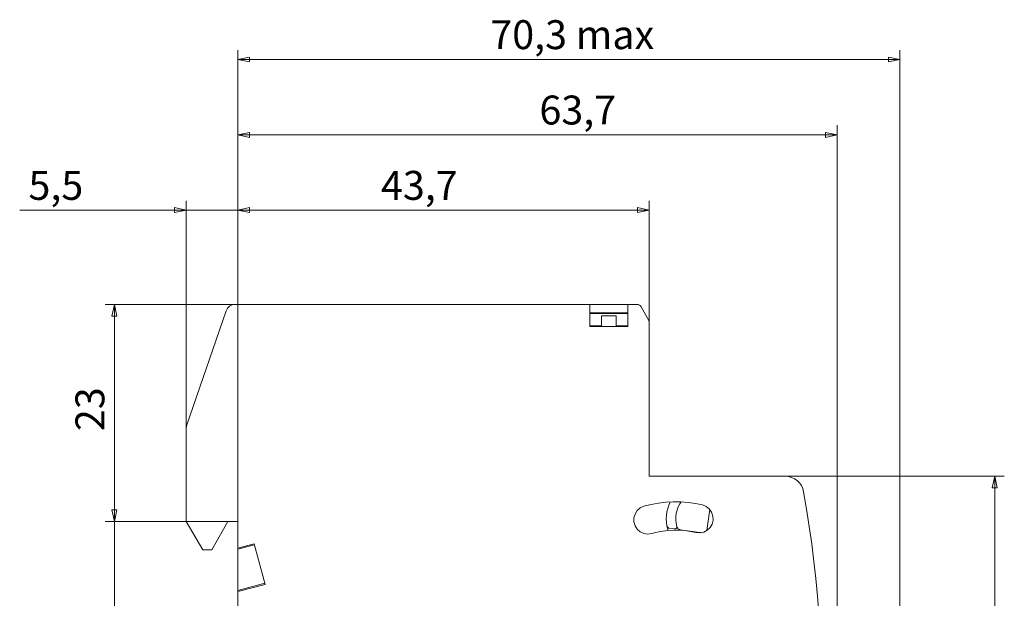
# Model space of a CAD drawing. Units: centimetres. Extents: x -3.91 to 2.61, y 1.58 to 6.21.
# Drawn here: x -1.72 to 2.61, y 3.67 to 6.21 of the extents above; entities that cross this region are included whole.
import ezdxf

# ---------------------------------------------------------------- set-up
doc = ezdxf.new("R2010")
doc.units = ezdxf.units.CM
doc.header["$MEASUREMENT"] = 0
doc.layers.add('layer 1', color=7, linetype='Continuous')
doc.styles.add('0', font='arial.ttf', dxfattribs={"height": 1})

msp = doc.modelspace()

# ---------------------------------------------------------------- linework, layer by layer
at = {"layer": 'layer 1', "lineweight": 9}
for points in [[(-0.76063, 4.00274), (-0.76063, 4.00274), (-0.76063, 6.07216), (-0.76063, 6.07216)], [(2.14795, 2.48642), (2.14795, 2.48642), (2.14795, 6.07216), (2.14795, 6.07216)], [(-0.76063, 6.0313), (-0.76063, 6.0313), (2.14795, 6.0313), (2.14795, 6.0313)], [(-0.76063, 4.00274), (-0.76063, 4.00274), (-0.76063, 5.74234), (-0.76063, 5.74234)], [(1.87213, 2.90235), (1.87213, 2.90235), (1.87213, 5.74234), (1.87213, 5.74234)], [(-0.76063, 5.70002), (-0.76063, 5.70002), (1.87213, 5.70002), (1.87213, 5.70002)], [(-0.98829, 4.40991), (-0.98829, 4.40991), (-0.98829, 5.41106), (-0.98829, 5.41106)], [(-0.76063, 4.00274), (-0.76063, 4.00274), (-0.76063, 5.41106), (-0.76063, 5.41106)], [(-0.76063, 4.00274), (-0.76063, 4.00274), (-0.76063, 5.41106), (-0.76063, 5.41106)], [(1.04611, 4.87692), (1.04611, 4.87692), (1.04611, 5.41106), (1.04611, 5.41106)], [(-1.71945, 5.37019), (-1.71945, 5.37019), (-0.98829, 5.37019), (-0.98829, 5.37019)], [(-0.98829, 5.37019), (-0.98829, 5.37019), (-0.76063, 5.37019), (-0.76063, 5.37019)], [(-0.76063, 5.37019), (-0.76063, 5.37019), (1.04611, 5.37019), (1.04611, 5.37019)], [(-0.77376, 4.95572), (-0.77376, 4.95572), (-1.34439, 4.95572), (-1.34439, 4.95572)], [(-1.30352, 4.00274), (-1.30352, 4.00274), (-1.30352, 4.95572), (-1.30352, 4.95572)], [(-0.7723, 4.95572), (-0.7723, 4.95572), (0.78487, 4.95572), (0.78487, 4.95572)], [(0.78487, 4.95572), (0.78487, 4.95572), (0.95271, 4.95572), (0.95271, 4.95572)], [(0.78487, 4.95572), (0.78487, 4.95572), (0.78487, 4.85941), (0.78487, 4.85941)], [(0.95271, 4.85941), (0.95271, 4.85941), (0.95271, 4.95572), (0.95271, 4.95572)], [(0.95271, 4.95572), (0.95271, 4.95572), (0.99357, 4.95572), (0.99357, 4.95572)], [(1.01108, 4.94551), (1.01108, 4.94551), (1.04465, 4.88567), (1.04465, 4.88567)], [(-0.98683, 4.42304), (-0.98683, 4.42304), (-0.81171, 4.92799), (-0.81171, 4.92799)], [(0.95271, 4.91924), (0.95271, 4.91924), (0.78487, 4.91924), (0.78487, 4.91924)], [(0.78487, 4.91632), (0.78487, 4.91632), (0.95271, 4.91632), (0.95271, 4.91632)], [(0.83595, 4.90611), (0.83595, 4.90611), (0.83595, 4.86232), (0.83595, 4.86232)], [(0.90162, 4.90611), (0.90162, 4.90611), (0.83595, 4.90611), (0.83595, 4.90611)], [(0.90162, 4.86232), (0.90162, 4.86232), (0.90162, 4.90611), (0.90162, 4.90611)], [(0.78487, 4.86232), (0.78487, 4.86232), (0.78633, 4.86232), (0.78633, 4.86232)], [(0.78487, 4.85941), (0.78487, 4.85941), (0.95271, 4.85941), (0.95271, 4.85941)], [(0.83595, 4.86232), (0.83595, 4.86232), (0.78633, 4.86232), (0.78633, 4.86232)], [(0.79071, 4.85941), (0.79071, 4.85941), (0.79071, 4.86232), (0.79071, 4.86232)], [(0.95125, 4.86232), (0.95125, 4.86232), (0.90162, 4.86232), (0.90162, 4.86232)], [(0.94687, 4.86232), (0.94687, 4.86232), (0.94687, 4.85941), (0.94687, 4.85941)], [(0.95271, 4.86232), (0.95271, 4.86232), (0.95125, 4.86232), (0.95125, 4.86232)], [(1.04611, 4.87546), (1.04611, 4.87546), (1.04611, 4.20122), (1.04611, 4.20122)], [(-0.98829, 4.00274), (-0.98829, 4.00274), (-0.98829, 4.40845), (-0.98829, 4.40845)], [(-1.30352, 4.00274), (-1.30352, 4.00274), (-1.30352, 4.28002), (-1.30352, 4.28002)], [(1.04611, 4.20122), (1.04611, 4.20122), (1.643, 4.20122), (1.643, 4.20122)], [(1.643, 4.20122), (1.643, 4.20122), (2.6062, 4.20122), (2.6062, 4.20122)], [(2.56388, 4.20122), (2.56388, 4.20122), (2.56388, 2.33903), (2.56388, 2.33903)], [(1.31318, 4.05527), (1.31318, 4.05527), (1.30004, 3.96333), (1.30004, 3.96333)], [(-0.80587, 4.00274), (-0.80587, 4.00274), (-1.34439, 4.00274), (-1.34439, 4.00274)], [(-0.80587, 4.00274), (-0.80587, 4.00274), (-1.34439, 4.00274), (-1.34439, 4.00274)], [(-1.30352, 2.5375), (-1.30352, 2.5375), (-1.30352, 4.00274), (-1.30352, 4.00274)], [(-0.91532, 3.87869), (-0.91532, 3.87869), (-0.98829, 4.00274), (-0.98829, 4.00274)], [(-0.80441, 4.00274), (-0.80441, 4.00274), (-0.87592, 3.87869), (-0.87592, 3.87869)], [(-0.76063, 4.00274), (-0.76063, 4.00274), (-0.80441, 4.00274), (-0.80441, 4.00274)], [(-0.76063, 3.88599), (-0.76063, 3.88599), (-0.76063, 4.00274), (-0.76063, 4.00274)], [(1.16724, 3.98085), (1.16724, 3.98085), (1.16724, 3.98085), (1.16724, 3.98085)], [(1.13367, 3.97355), (1.13367, 3.97355), (1.15848, 3.97063), (1.15848, 3.97063)], [(1.18329, 3.96625), (1.18329, 3.96625), (1.26648, 3.95458), (1.26648, 3.95458)], [(-0.68912, 3.90496), (-0.68912, 3.90496), (-0.76063, 3.88599), (-0.76063, 3.88599)], [(-0.68912, 3.90058), (-0.68912, 3.90058), (-0.76063, 3.88161), (-0.76063, 3.88161)], [(-0.64096, 3.72545), (-0.64096, 3.72545), (-0.68912, 3.90496), (-0.68912, 3.90496)], [(-0.87592, 3.87869), (-0.87592, 3.87869), (-0.91532, 3.87869), (-0.91532, 3.87869)], [(-0.76063, 3.88161), (-0.76063, 3.88161), (-0.76063, 3.88599), (-0.76063, 3.88599)], [(-0.76063, 3.69919), (-0.76063, 3.69919), (-0.76063, 3.88161), (-0.76063, 3.88161)], [(-0.76063, 3.69919), (-0.76063, 3.69919), (-0.64242, 3.73129), (-0.64242, 3.73129)], [(-0.76063, 3.6948), (-0.76063, 3.6948), (-0.64096, 3.72545), (-0.64096, 3.72545)], [(-0.76063, 3.6948), (-0.76063, 3.6948), (-0.76063, 3.69919), (-0.76063, 3.69919)], [(-0.76063, 3.38979), (-0.76063, 3.38979), (-0.76063, 3.6948), (-0.76063, 3.6948)]]:
    msp.add_open_spline(points, degree=3, dxfattribs=at)
for points, knots in [([(-0.70971, 6.04179), (-0.70971, 6.04179), (-0.76063, 6.0313), (-0.76063, 6.0313), (-0.76063, 6.0313), (-0.76063, 6.0313), (-0.70971, 6.0208), (-0.70971, 6.0208), (-0.70971, 6.0208), (-0.70971, 6.0208), (-0.70971, 6.04179), (-0.70971, 6.04179)], [0, 0, 0, 0, 0.25, 0.25, 0.25, 0.25, 0.5, 0.5, 0.5, 0.5, 1, 1, 1, 1]), ([(2.09703, 6.04179), (2.09703, 6.04179), (2.14795, 6.0313), (2.14795, 6.0313), (2.14795, 6.0313), (2.14795, 6.0313), (2.09703, 6.0208), (2.09703, 6.0208), (2.09703, 6.0208), (2.09703, 6.0208), (2.09703, 6.04179), (2.09703, 6.04179)], [0, 0, 0, 0, 0.25, 0.25, 0.25, 0.25, 0.5, 0.5, 0.5, 0.5, 1, 1, 1, 1]), ([(-0.70971, 5.71051), (-0.70971, 5.71051), (-0.76063, 5.70002), (-0.76063, 5.70002), (-0.76063, 5.70002), (-0.76063, 5.70002), (-0.70971, 5.68952), (-0.70971, 5.68952), (-0.70971, 5.68952), (-0.70971, 5.68952), (-0.70971, 5.71051), (-0.70971, 5.71051)], [0, 0, 0, 0, 0.25, 0.25, 0.25, 0.25, 0.5, 0.5, 0.5, 0.5, 1, 1, 1, 1]), ([(1.82121, 5.71051), (1.82121, 5.71051), (1.87213, 5.70002), (1.87213, 5.70002), (1.87213, 5.70002), (1.87213, 5.70002), (1.82121, 5.68952), (1.82121, 5.68952), (1.82121, 5.68952), (1.82121, 5.68952), (1.82121, 5.71051), (1.82121, 5.71051)], [0, 0, 0, 0, 0.25, 0.25, 0.25, 0.25, 0.5, 0.5, 0.5, 0.5, 1, 1, 1, 1]), ([(-1.0392, 5.38068), (-1.0392, 5.38068), (-0.98829, 5.37019), (-0.98829, 5.37019), (-0.98829, 5.37019), (-0.98829, 5.37019), (-1.0392, 5.35969), (-1.0392, 5.35969), (-1.0392, 5.35969), (-1.0392, 5.35969), (-1.0392, 5.38068), (-1.0392, 5.38068)], [0, 0, 0, 0, 0.25, 0.25, 0.25, 0.25, 0.5, 0.5, 0.5, 0.5, 1, 1, 1, 1]), ([(-0.70971, 5.38068), (-0.70971, 5.38068), (-0.76063, 5.37019), (-0.76063, 5.37019), (-0.76063, 5.37019), (-0.76063, 5.37019), (-0.70971, 5.35969), (-0.70971, 5.35969), (-0.70971, 5.35969), (-0.70971, 5.35969), (-0.70971, 5.38068), (-0.70971, 5.38068)], [0, 0, 0, 0, 0.25, 0.25, 0.25, 0.25, 0.5, 0.5, 0.5, 0.5, 1, 1, 1, 1]), ([(0.99519, 5.38068), (0.99519, 5.38068), (1.04611, 5.37019), (1.04611, 5.37019), (1.04611, 5.37019), (1.04611, 5.37019), (0.99519, 5.35969), (0.99519, 5.35969), (0.99519, 5.35969), (0.99519, 5.35969), (0.99519, 5.38068), (0.99519, 5.38068)], [0, 0, 0, 0, 0.25, 0.25, 0.25, 0.25, 0.5, 0.5, 0.5, 0.5, 1, 1, 1, 1]), ([(-1.31401, 4.9048), (-1.31401, 4.9048), (-1.30352, 4.95572), (-1.30352, 4.95572), (-1.30352, 4.95572), (-1.30352, 4.95572), (-1.29302, 4.9048), (-1.29302, 4.9048), (-1.29302, 4.9048), (-1.29302, 4.9048), (-1.31401, 4.9048), (-1.31401, 4.9048)], [0, 0, 0, 0, 0.25, 0.25, 0.25, 0.25, 0.5, 0.5, 0.5, 0.5, 1, 1, 1, 1]), ([(-0.81171, 4.92799), (-0.81171, 4.92799), (-0.80879, 4.93384), (-0.80879, 4.93384), (-0.80879, 4.93384), (-0.80879, 4.93384), (-0.80587, 4.93967), (-0.80587, 4.93967), (-0.80587, 4.93967), (-0.80587, 4.93967), (-0.80149, 4.94405), (-0.80149, 4.94405), (-0.80149, 4.94405), (-0.80149, 4.94405), (-0.79711, 4.94843), (-0.79711, 4.94843), (-0.79711, 4.94843), (-0.79711, 4.94843), (-0.79128, 4.95135), (-0.79128, 4.95135), (-0.79128, 4.95135), (-0.79128, 4.95135), (-0.78544, 4.95426), (-0.78544, 4.95426), (-0.78544, 4.95426), (-0.78544, 4.95426), (-0.7796, 4.95572), (-0.7796, 4.95572), (-0.7796, 4.95572), (-0.7796, 4.95572), (-0.7723, 4.95572), (-0.7723, 4.95572)], [0, 0, 0, 0, 0.1111111, 0.1111111, 0.1111111, 0.1111111, 0.2222222, 0.2222222, 0.2222222, 0.2222222, 0.3333333, 0.3333333, 0.3333333, 0.3333333, 0.4444444, 0.4444444, 0.4444444, 0.4444444, 0.5555556, 0.5555556, 0.5555556, 0.5555556, 0.6666667, 0.6666667, 0.6666667, 0.6666667, 0.7777778, 0.7777778, 0.7777778, 0.7777778, 1, 1, 1, 1]), ([(0.99357, 4.95572), (0.99357, 4.95572), (0.99795, 4.95572), (0.99795, 4.95572), (0.99795, 4.95572), (0.99795, 4.95572), (1.00378, 4.95281), (1.00378, 4.95281), (1.00378, 4.95281), (1.00378, 4.95281), (1.00816, 4.94989), (1.00816, 4.94989), (1.00816, 4.94989), (1.00816, 4.94989), (1.01108, 4.94551), (1.01108, 4.94551)], [0, 0, 0, 0, 0.2, 0.2, 0.2, 0.2, 0.4, 0.4, 0.4, 0.4, 0.6, 0.6, 0.6, 0.6, 1, 1, 1, 1]), ([(1.04465, 4.88567), (1.04465, 4.88567), (1.04465, 4.88421), (1.04465, 4.88421), (1.04465, 4.88421), (1.04465, 4.88421), (1.04611, 4.88275), (1.04611, 4.88275), (1.04611, 4.88275), (1.04611, 4.88275), (1.04611, 4.8813), (1.04611, 4.8813), (1.04611, 4.8813), (1.04611, 4.8813), (1.04611, 4.87984), (1.04611, 4.87984), (1.04611, 4.87984), (1.04611, 4.87984), (1.04611, 4.87838), (1.04611, 4.87838), (1.04611, 4.87838), (1.04611, 4.87838), (1.04611, 4.87692), (1.04611, 4.87692), (1.04611, 4.87692), (1.04611, 4.87692), (1.04611, 4.87546), (1.04611, 4.87546)], [0, 0, 0, 0, 0.125, 0.125, 0.125, 0.125, 0.25, 0.25, 0.25, 0.25, 0.375, 0.375, 0.375, 0.375, 0.5, 0.5, 0.5, 0.5, 0.625, 0.625, 0.625, 0.625, 0.75, 0.75, 0.75, 0.75, 1, 1, 1, 1]), ([(-0.98829, 4.40845), (-0.98829, 4.40845), (-0.98829, 4.41137), (-0.98829, 4.41137), (-0.98829, 4.41137), (-0.98829, 4.41137), (-0.98829, 4.41283), (-0.98829, 4.41283), (-0.98829, 4.41283), (-0.98829, 4.41283), (-0.98829, 4.41429), (-0.98829, 4.41429), (-0.98829, 4.41429), (-0.98829, 4.41429), (-0.98829, 4.41575), (-0.98829, 4.41575), (-0.98829, 4.41575), (-0.98829, 4.41575), (-0.98829, 4.41721), (-0.98829, 4.41721), (-0.98829, 4.41721), (-0.98829, 4.41721), (-0.98683, 4.41867), (-0.98683, 4.41867), (-0.98683, 4.41867), (-0.98683, 4.41867), (-0.98683, 4.42159), (-0.98683, 4.42159), (-0.98683, 4.42159), (-0.98683, 4.42159), (-0.98683, 4.42304), (-0.98683, 4.42304)], [0, 0, 0, 0, 0.1111111, 0.1111111, 0.1111111, 0.1111111, 0.2222222, 0.2222222, 0.2222222, 0.2222222, 0.3333333, 0.3333333, 0.3333333, 0.3333333, 0.4444444, 0.4444444, 0.4444444, 0.4444444, 0.5555556, 0.5555556, 0.5555556, 0.5555556, 0.6666667, 0.6666667, 0.6666667, 0.6666667, 0.7777778, 0.7777778, 0.7777778, 0.7777778, 1, 1, 1, 1]), ([(1.643, 4.20122), (1.643, 4.20122), (1.65759, 4.19976), (1.65759, 4.19976), (1.65759, 4.19976), (1.65759, 4.19976), (1.67073, 4.19538), (1.67073, 4.19538), (1.67073, 4.19538), (1.67073, 4.19538), (1.68386, 4.18954), (1.68386, 4.18954), (1.68386, 4.18954), (1.68386, 4.18954), (1.69554, 4.18224), (1.69554, 4.18224), (1.69554, 4.18224), (1.69554, 4.18224), (1.70575, 4.17203), (1.70575, 4.17203), (1.70575, 4.17203), (1.70575, 4.17203), (1.71451, 4.16035), (1.71451, 4.16035), (1.71451, 4.16035), (1.71451, 4.16035), (1.72035, 4.14722), (1.72035, 4.14722), (1.72035, 4.14722), (1.72035, 4.14722), (1.72473, 4.13263), (1.72473, 4.13263)], [0, 0, 0, 0, 0.1111111, 0.1111111, 0.1111111, 0.1111111, 0.2222222, 0.2222222, 0.2222222, 0.2222222, 0.3333333, 0.3333333, 0.3333333, 0.3333333, 0.4444444, 0.4444444, 0.4444444, 0.4444444, 0.5555556, 0.5555556, 0.5555556, 0.5555556, 0.6666667, 0.6666667, 0.6666667, 0.6666667, 0.7777778, 0.7777778, 0.7777778, 0.7777778, 1, 1, 1, 1]), ([(2.57437, 4.1503), (2.57437, 4.1503), (2.56388, 4.20122), (2.56388, 4.20122), (2.56388, 4.20122), (2.56388, 4.20122), (2.55338, 4.1503), (2.55338, 4.1503), (2.55338, 4.1503), (2.55338, 4.1503), (2.57437, 4.1503), (2.57437, 4.1503)], [0, 0, 0, 0, 0.25, 0.25, 0.25, 0.25, 0.5, 0.5, 0.5, 0.5, 1, 1, 1, 1]), ([(1.72473, 4.13263), (1.72473, 4.13263), (1.73786, 4.05674), (1.73786, 4.05674), (1.73786, 4.05674), (1.73786, 4.05674), (1.74954, 3.98085), (1.74954, 3.98085), (1.74954, 3.98085), (1.74954, 3.98085), (1.76121, 3.90496), (1.76121, 3.90496), (1.76121, 3.90496), (1.76121, 3.90496), (1.76997, 3.82761), (1.76997, 3.82761), (1.76997, 3.82761), (1.76997, 3.82761), (1.77873, 3.75172), (1.77873, 3.75172), (1.77873, 3.75172), (1.77873, 3.75172), (1.78602, 3.67437), (1.78602, 3.67437), (1.78602, 3.67437), (1.78602, 3.67437), (1.79186, 3.59702), (1.79186, 3.59702), (1.79186, 3.59702), (1.79186, 3.59702), (1.7977, 3.52114), (1.7977, 3.52114)], [0, 0, 0, 0, 0.1111111, 0.1111111, 0.1111111, 0.1111111, 0.2222222, 0.2222222, 0.2222222, 0.2222222, 0.3333333, 0.3333333, 0.3333333, 0.3333333, 0.4444444, 0.4444444, 0.4444444, 0.4444444, 0.5555556, 0.5555556, 0.5555556, 0.5555556, 0.6666667, 0.6666667, 0.6666667, 0.6666667, 0.7777778, 0.7777778, 0.7777778, 0.7777778, 1, 1, 1, 1]), ([(1.02276, 4.06987), (1.02276, 4.06987), (1.0067, 4.06257), (1.0067, 4.06257), (1.0067, 4.06257), (1.0067, 4.06257), (0.99357, 4.0509), (0.99357, 4.0509), (0.99357, 4.0509), (0.99357, 4.0509), (0.98481, 4.03484), (0.98481, 4.03484), (0.98481, 4.03484), (0.98481, 4.03484), (0.97898, 4.01879), (0.97898, 4.01879), (0.97898, 4.01879), (0.97898, 4.01879), (0.97898, 4.00128), (0.97898, 4.00128), (0.97898, 4.00128), (0.97898, 4.00128), (0.98481, 3.98376), (0.98481, 3.98376), (0.98481, 3.98376), (0.98481, 3.98376), (0.99357, 3.96917), (0.99357, 3.96917), (0.99357, 3.96917), (0.99357, 3.96917), (1.0067, 3.9575), (1.0067, 3.9575), (1.0067, 3.9575), (1.0067, 3.9575), (1.02276, 3.9502), (1.02276, 3.9502), (1.02276, 3.9502), (1.02276, 3.9502), (1.04027, 3.94728), (1.04027, 3.94728), (1.04027, 3.94728), (1.04027, 3.94728), (1.05778, 3.9502), (1.05778, 3.9502)], [0, 0, 0, 0, 0.0833333, 0.0833333, 0.0833333, 0.0833333, 0.1666667, 0.1666667, 0.1666667, 0.1666667, 0.25, 0.25, 0.25, 0.25, 0.3333333, 0.3333333, 0.3333333, 0.3333333, 0.4166667, 0.4166667, 0.4166667, 0.4166667, 0.5, 0.5, 0.5, 0.5, 0.5833333, 0.5833333, 0.5833333, 0.5833333, 0.6666667, 0.6666667, 0.6666667, 0.6666667, 0.75, 0.75, 0.75, 0.75, 0.8333333, 0.8333333, 0.8333333, 0.8333333, 1, 1, 1, 1]), ([(1.27961, 4.07571), (1.27961, 4.07571), (1.24896, 4.08154), (1.24896, 4.08154), (1.24896, 4.08154), (1.24896, 4.08154), (1.21685, 4.08593), (1.21685, 4.08593), (1.21685, 4.08593), (1.21685, 4.08593), (1.18329, 4.08884), (1.18329, 4.08884), (1.18329, 4.08884), (1.18329, 4.08884), (1.15118, 4.08884), (1.15118, 4.08884), (1.15118, 4.08884), (1.15118, 4.08884), (1.11908, 4.08738), (1.11908, 4.08738), (1.11908, 4.08738), (1.11908, 4.08738), (1.08697, 4.083), (1.08697, 4.083), (1.08697, 4.083), (1.08697, 4.083), (1.05486, 4.07717), (1.05486, 4.07717), (1.05486, 4.07717), (1.05486, 4.07717), (1.02276, 4.06987), (1.02276, 4.06987)], [0, 0, 0, 0, 0.1111111, 0.1111111, 0.1111111, 0.1111111, 0.2222222, 0.2222222, 0.2222222, 0.2222222, 0.3333333, 0.3333333, 0.3333333, 0.3333333, 0.4444444, 0.4444444, 0.4444444, 0.4444444, 0.5555556, 0.5555556, 0.5555556, 0.5555556, 0.6666667, 0.6666667, 0.6666667, 0.6666667, 0.7777778, 0.7777778, 0.7777778, 0.7777778, 1, 1, 1, 1]), ([(1.12346, 3.98376), (1.12346, 3.98376), (1.122, 3.99836), (1.122, 3.99836), (1.122, 3.99836), (1.122, 3.99836), (1.12054, 4.01442), (1.12054, 4.01442), (1.12054, 4.01442), (1.12054, 4.01442), (1.122, 4.02901), (1.122, 4.02901), (1.122, 4.02901), (1.122, 4.02901), (1.12346, 4.04506), (1.12346, 4.04506), (1.12346, 4.04506), (1.12346, 4.04506), (1.12783, 4.05966), (1.12783, 4.05966), (1.12783, 4.05966), (1.12783, 4.05966), (1.13221, 4.07425), (1.13221, 4.07425), (1.13221, 4.07425), (1.13221, 4.07425), (1.13805, 4.08884), (1.13805, 4.08884)], [0, 0, 0, 0, 0.125, 0.125, 0.125, 0.125, 0.25, 0.25, 0.25, 0.25, 0.375, 0.375, 0.375, 0.375, 0.5, 0.5, 0.5, 0.5, 0.625, 0.625, 0.625, 0.625, 0.75, 0.75, 0.75, 0.75, 1, 1, 1, 1]), ([(1.16724, 3.98085), (1.16724, 3.98085), (1.16432, 3.99544), (1.16432, 3.99544), (1.16432, 3.99544), (1.16432, 3.99544), (1.16286, 4.01003), (1.16286, 4.01003), (1.16286, 4.01003), (1.16286, 4.01003), (1.16286, 4.02463), (1.16286, 4.02463), (1.16286, 4.02463), (1.16286, 4.02463), (1.16432, 4.03922), (1.16432, 4.03922), (1.16432, 4.03922), (1.16432, 4.03922), (1.1687, 4.05236), (1.1687, 4.05236), (1.1687, 4.05236), (1.1687, 4.05236), (1.17307, 4.06695), (1.17307, 4.06695), (1.17307, 4.06695), (1.17307, 4.06695), (1.18037, 4.08009), (1.18037, 4.08009), (1.18037, 4.08009), (1.18037, 4.08009), (1.18621, 4.08884), (1.18621, 4.08884)], [0, 0, 0, 0, 0.1111111, 0.1111111, 0.1111111, 0.1111111, 0.2222222, 0.2222222, 0.2222222, 0.2222222, 0.3333333, 0.3333333, 0.3333333, 0.3333333, 0.4444444, 0.4444444, 0.4444444, 0.4444444, 0.5555556, 0.5555556, 0.5555556, 0.5555556, 0.6666667, 0.6666667, 0.6666667, 0.6666667, 0.7777778, 0.7777778, 0.7777778, 0.7777778, 1, 1, 1, 1]), ([(1.25042, 3.95458), (1.25042, 3.95458), (1.26794, 3.95312), (1.26794, 3.95312), (1.26794, 3.95312), (1.26794, 3.95312), (1.28545, 3.95604), (1.28545, 3.95604), (1.28545, 3.95604), (1.28545, 3.95604), (1.3015, 3.96479), (1.3015, 3.96479), (1.3015, 3.96479), (1.3015, 3.96479), (1.31463, 3.97647), (1.31463, 3.97647), (1.31463, 3.97647), (1.31463, 3.97647), (1.32339, 3.99106), (1.32339, 3.99106), (1.32339, 3.99106), (1.32339, 3.99106), (1.32777, 4.00857), (1.32777, 4.00857), (1.32777, 4.00857), (1.32777, 4.00857), (1.32631, 4.02609), (1.32631, 4.02609), (1.32631, 4.02609), (1.32631, 4.02609), (1.32048, 4.0436), (1.32048, 4.0436), (1.32048, 4.0436), (1.32048, 4.0436), (1.31026, 4.0582), (1.31026, 4.0582), (1.31026, 4.0582), (1.31026, 4.0582), (1.29712, 4.06841), (1.29712, 4.06841), (1.29712, 4.06841), (1.29712, 4.06841), (1.27961, 4.07571), (1.27961, 4.07571)], [0, 0, 0, 0, 0.0833333, 0.0833333, 0.0833333, 0.0833333, 0.1666667, 0.1666667, 0.1666667, 0.1666667, 0.25, 0.25, 0.25, 0.25, 0.3333333, 0.3333333, 0.3333333, 0.3333333, 0.4166667, 0.4166667, 0.4166667, 0.4166667, 0.5, 0.5, 0.5, 0.5, 0.5833333, 0.5833333, 0.5833333, 0.5833333, 0.6666667, 0.6666667, 0.6666667, 0.6666667, 0.75, 0.75, 0.75, 0.75, 0.8333333, 0.8333333, 0.8333333, 0.8333333, 1, 1, 1, 1]), ([(-1.31401, 4.05365), (-1.31401, 4.05365), (-1.30352, 4.00274), (-1.30352, 4.00274), (-1.30352, 4.00274), (-1.30352, 4.00274), (-1.29302, 4.05365), (-1.29302, 4.05365), (-1.29302, 4.05365), (-1.29302, 4.05365), (-1.31401, 4.05365), (-1.31401, 4.05365)], [0, 0, 0, 0, 0.25, 0.25, 0.25, 0.25, 0.5, 0.5, 0.5, 0.5, 1, 1, 1, 1]), ([(1.12346, 3.98376), (1.12346, 3.98376), (1.12491, 3.9823), (1.12491, 3.9823), (1.12491, 3.9823), (1.12491, 3.9823), (1.12491, 3.97939), (1.12491, 3.97939), (1.12491, 3.97939), (1.12491, 3.97939), (1.12637, 3.97793), (1.12637, 3.97793), (1.12637, 3.97793), (1.12637, 3.97793), (1.12783, 3.97647), (1.12783, 3.97647), (1.12783, 3.97647), (1.12783, 3.97647), (1.12929, 3.97501), (1.12929, 3.97501), (1.12929, 3.97501), (1.12929, 3.97501), (1.13075, 3.97501), (1.13075, 3.97501), (1.13075, 3.97501), (1.13075, 3.97501), (1.13221, 3.97355), (1.13221, 3.97355), (1.13221, 3.97355), (1.13221, 3.97355), (1.13367, 3.97355), (1.13367, 3.97355)], [0, 0, 0, 0, 0.1111111, 0.1111111, 0.1111111, 0.1111111, 0.2222222, 0.2222222, 0.2222222, 0.2222222, 0.3333333, 0.3333333, 0.3333333, 0.3333333, 0.4444444, 0.4444444, 0.4444444, 0.4444444, 0.5555556, 0.5555556, 0.5555556, 0.5555556, 0.6666667, 0.6666667, 0.6666667, 0.6666667, 0.7777778, 0.7777778, 0.7777778, 0.7777778, 1, 1, 1, 1]), ([(1.12929, 3.96333), (1.12929, 3.96333), (1.12783, 3.96625), (1.12783, 3.96625), (1.12783, 3.96625), (1.12783, 3.96625), (1.12783, 3.96917), (1.12783, 3.96917), (1.12783, 3.96917), (1.12783, 3.96917), (1.12637, 3.97355), (1.12637, 3.97355), (1.12637, 3.97355), (1.12637, 3.97355), (1.12491, 3.97647), (1.12491, 3.97647), (1.12491, 3.97647), (1.12491, 3.97647), (1.12491, 3.97939), (1.12491, 3.97939), (1.12491, 3.97939), (1.12491, 3.97939), (1.12346, 3.98376), (1.12346, 3.98376)], [0, 0, 0, 0, 0.1428571, 0.1428571, 0.1428571, 0.1428571, 0.2857143, 0.2857143, 0.2857143, 0.2857143, 0.4285714, 0.4285714, 0.4285714, 0.4285714, 0.5714286, 0.5714286, 0.5714286, 0.5714286, 0.7142857, 0.7142857, 0.7142857, 0.7142857, 1, 1, 1, 1]), ([(1.15848, 3.97063), (1.15848, 3.97063), (1.15994, 3.97063), (1.15994, 3.97063), (1.15994, 3.97063), (1.15994, 3.97063), (1.1614, 3.97063), (1.1614, 3.97063), (1.1614, 3.97063), (1.1614, 3.97063), (1.16432, 3.97209), (1.16432, 3.97209), (1.16432, 3.97209), (1.16432, 3.97209), (1.16578, 3.97355), (1.16578, 3.97355), (1.16578, 3.97355), (1.16578, 3.97355), (1.16724, 3.97501), (1.16724, 3.97501), (1.16724, 3.97501), (1.16724, 3.97501), (1.16724, 3.97647), (1.16724, 3.97647), (1.16724, 3.97647), (1.16724, 3.97647), (1.16724, 3.97939), (1.16724, 3.97939), (1.16724, 3.97939), (1.16724, 3.97939), (1.16724, 3.98085), (1.16724, 3.98085)], [0, 0, 0, 0, 0.1111111, 0.1111111, 0.1111111, 0.1111111, 0.2222222, 0.2222222, 0.2222222, 0.2222222, 0.3333333, 0.3333333, 0.3333333, 0.3333333, 0.4444444, 0.4444444, 0.4444444, 0.4444444, 0.5555556, 0.5555556, 0.5555556, 0.5555556, 0.6666667, 0.6666667, 0.6666667, 0.6666667, 0.7777778, 0.7777778, 0.7777778, 0.7777778, 1, 1, 1, 1]), ([(1.18329, 3.96625), (1.18329, 3.96625), (1.18037, 3.96771), (1.18037, 3.96771), (1.18037, 3.96771), (1.18037, 3.96771), (1.17891, 3.96771), (1.17891, 3.96771), (1.17891, 3.96771), (1.17891, 3.96771), (1.17599, 3.96917), (1.17599, 3.96917), (1.17599, 3.96917), (1.17599, 3.96917), (1.17307, 3.97063), (1.17307, 3.97063), (1.17307, 3.97063), (1.17307, 3.97063), (1.17161, 3.97355), (1.17161, 3.97355), (1.17161, 3.97355), (1.17161, 3.97355), (1.17015, 3.97501), (1.17015, 3.97501), (1.17015, 3.97501), (1.17015, 3.97501), (1.1687, 3.97793), (1.1687, 3.97793), (1.1687, 3.97793), (1.1687, 3.97793), (1.16724, 3.98085), (1.16724, 3.98085)], [0, 0, 0, 0, 0.1111111, 0.1111111, 0.1111111, 0.1111111, 0.2222222, 0.2222222, 0.2222222, 0.2222222, 0.3333333, 0.3333333, 0.3333333, 0.3333333, 0.4444444, 0.4444444, 0.4444444, 0.4444444, 0.5555556, 0.5555556, 0.5555556, 0.5555556, 0.6666667, 0.6666667, 0.6666667, 0.6666667, 0.7777778, 0.7777778, 0.7777778, 0.7777778, 1, 1, 1, 1]), ([(1.05778, 3.9502), (1.05778, 3.9502), (1.08113, 3.95604), (1.08113, 3.95604), (1.08113, 3.95604), (1.08113, 3.95604), (1.10594, 3.96042), (1.10594, 3.96042), (1.10594, 3.96042), (1.10594, 3.96042), (1.12929, 3.96333), (1.12929, 3.96333), (1.12929, 3.96333), (1.12929, 3.96333), (1.1541, 3.96479), (1.1541, 3.96479), (1.1541, 3.96479), (1.1541, 3.96479), (1.17891, 3.96479), (1.17891, 3.96479), (1.17891, 3.96479), (1.17891, 3.96479), (1.20226, 3.96333), (1.20226, 3.96333), (1.20226, 3.96333), (1.20226, 3.96333), (1.22707, 3.95896), (1.22707, 3.95896), (1.22707, 3.95896), (1.22707, 3.95896), (1.25042, 3.95458), (1.25042, 3.95458)], [0, 0, 0, 0, 0.1111111, 0.1111111, 0.1111111, 0.1111111, 0.2222222, 0.2222222, 0.2222222, 0.2222222, 0.3333333, 0.3333333, 0.3333333, 0.3333333, 0.4444444, 0.4444444, 0.4444444, 0.4444444, 0.5555556, 0.5555556, 0.5555556, 0.5555556, 0.6666667, 0.6666667, 0.6666667, 0.6666667, 0.7777778, 0.7777778, 0.7777778, 0.7777778, 1, 1, 1, 1]), ([(1.26648, 3.95458), (1.26648, 3.95458), (1.27085, 3.95458), (1.27085, 3.95458), (1.27085, 3.95458), (1.27085, 3.95458), (1.27377, 3.95312), (1.27377, 3.95312)], [0, 0, 0, 0, 0.3333333, 0.3333333, 0.3333333, 0.3333333, 1, 1, 1, 1])]:
    msp.add_open_spline(points, degree=3, knots=knots, dxfattribs=at)

# ---------------------------------------------------------------- texts
at = {"layer": 'layer 1', "style": '0'}
for s, width, p in [(' 70,3 max ', 1.000321, (0.30939, 6.07684)), (' 63,7 ', 1.000558, (0.5251, 5.74591)), (' 5,5 ', 1.000558, (-1.71973, 5.41497)), (' 43,7 ', 1.000558, (-0.17098, 5.41497))]:
    msp.add_text(s, height=0.127001, dxfattribs=dict(at, width=width)).set_placement(p)
msp.add_text(' 23 ', height=0.127001, rotation=90, dxfattribs=at).set_placement((-1.34748, 4.36073))

doc.saveas('drawing.dxf')
